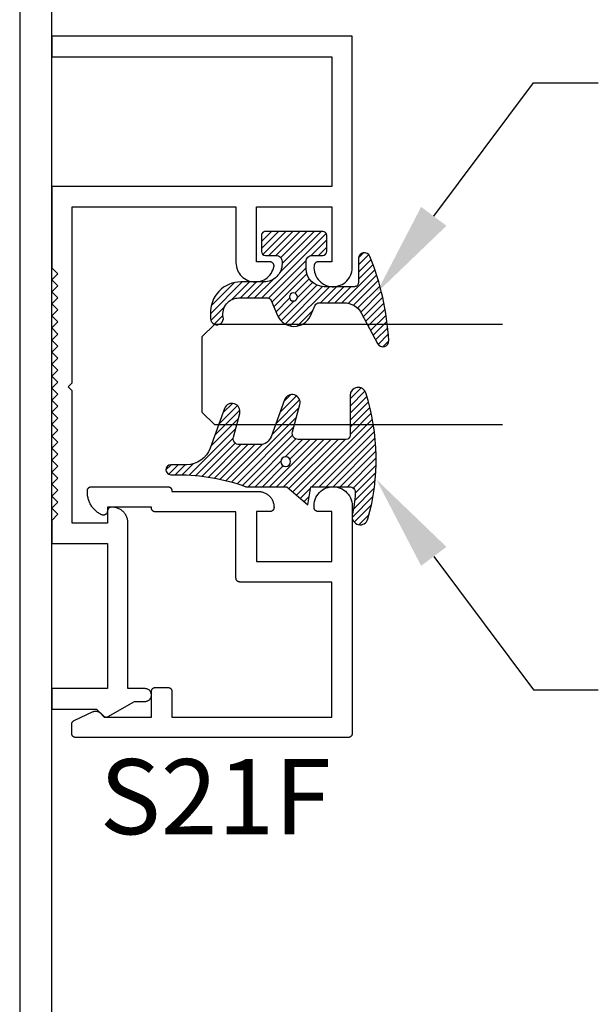
# Model space of a CAD drawing. Units: inches. Extents: x 0 to 108, y 0 to 43.
# Drawn here: x 25 to 26, y 8 to 10 of the extents above; entities that cross this region are included whole.
import ezdxf
from ezdxf import colors
from ezdxf.entities.mleader import LeaderData, LeaderLine
from ezdxf.math import Vec2, Vec3

# ---------------------------------------------------------------- set-up
doc = ezdxf.new("R2010")
doc.units = ezdxf.units.IN
doc.header["$LTSCALE"] = 0.5
doc.header["$MEASUREMENT"] = 0
for name, color, linetype in [('Arcadia-Profile', 5, 'Continuous'), ('Arcadia-Shade', 8, 'Continuous'), ('Arcadia-Text', 3, 'Continuous')]:
    doc.layers.add(name, color=color, linetype=linetype)
doc.styles.get("Standard").update_dxf_attribs({"font": 'ARIALN.TTF'})

# ---------------------------------------------------------------- blocks, each defined once
blk = doc.blocks.new('*U74')
at = {"layer": 'Arcadia-Profile'}
for p, q in [((0, 0.03125), (1.8e-15, 0.75)), ((0.25, 0.75), (0.25, 0.03125)), ((0.03125, 0), (0, 0.03125)), ((0.25, 0.03125), (0.21875, 0)), ((0.21875, 0), (0.03125, 0))]:
    blk.add_line(p, q, dxfattribs=at)
blk = doc.blocks.new('*U86')
at = {"layer": 'Arcadia-Shade', "lineweight": -3}
h = blk.add_hatch(dxfattribs=at)
h.set_pattern_fill('ANSI31', color=256, scale=0.1)
h.set_pattern_definition([(45, (-4.958301963689057, -12.53627531709156), (-0.0088388347648318, 0.0088388347648318), [])])
edge = h.paths.add_edge_path(flags=16)
edge.add_arc((0, 0), 0.0120344115026951, 0, 360)
edge = h.paths.add_edge_path()
edge.add_arc((-0.5326075583442429, -0.2696304158077585), 0.500000000000004, 5.407e-13, 19.948443588803)
edge.add_line((-0.06260755834424, -0.0990431947154349), (-0.06260755834424, 0.0029806847108915))
edge.add_line((-0.06260755834424, 0.0029806847108915), (-0.1076075583442275, 0.0550459705790019))
edge.add_line((-0.1076075583442275, 0.0550459705790019), (-0.06260755834424, 0.0629806847108796))
edge.add_line((-0.06260755834424, 0.0629806847108796), (-0.06260755834424, 0.1589806847108406))
edge.add_arc((-0.0776075583442317, 0.1589806847108379), 0.0149999999999916, 1.01778e-11, 94.95885810749157)
edge.add_arc((-0.0319709697386799, -0.3669976373272076), 0.542954442611767, 94.95885810747346, 100.8154847338902)
edge.add_arc((-0.1376075583442447, 0.1859568052845746), 0.0200000000000027, 105.89697947064869, 280.8154847339125, ccw=False)
edge.add_arc((0.0056341175202337, -0.3169976373271626), 0.542954442611735, 72.21224232044449, 105.8969794706247, ccw=False)
edge.add_arc((0.1653924416557606, 0.1809568052845687), 0.0199999999999984, -89.99999999997698, 72.21224232046927, ccw=False)
edge.add_line((0.1653924416557686, 0.1609568052845702), (0.0653924416557459, 0.1609568052845702))
edge.add_arc((0.065392441655753, 0.1509568052845722), 0.009999999999998, 90.00000000004071, 180.0000000000407)
edge.add_line((0.055392441655755, 0.1509568052845651), (0.055392441655755, 0.0315593837817261))
edge.add_arc((0.0703924416557554, 0.0315593837817262), 0.0150000000000004, 180.0000000000006, 285.000000000006)
edge.add_line((0.0742747273322948, 0.0170704963873902), (0.1422160607537251, 0.0352753218103459))
edge.add_arc((0.147392441655773, 0.0159568052845656), 0.0199999999999984, -70.00000000000671, 104.99999999999389, ccw=False)
edge.add_line((0.1542328445222836, -0.0028370471311519), (0.0621318373559916, -0.0363590722856202))
edge.add_arc((0.0723924416557632, -0.064549850909181), 0.0299999999999851, 110.0000000000135, 180.0000000000134)
edge.add_line((0.0423924416557782, -0.064549850909188), (0.0423924416557782, -0.116029073486402))
edge.add_arc((0.057392441655765, -0.1160290734864119), 0.0149999999999868, 179.9999999999621, 284.9999999999611)
edge.add_line((0.0612747273322896, -0.1305179608807379), (0.1202160607537053, -0.1147246781896456))
edge.add_arc((0.1253924416557674, -0.1340431947154336), 0.0200000000000094, -69.99999999997482, 105.00000000002751, ccw=False)
edge.add_line((0.1322328445222922, -0.1528370471311575), (0.0335161826979231, -0.1887669736613446))
edge.add_arc((0.0548924416557754, -0.2474977624604739), 0.0625000000000086, 109.9999999999951, 179.9999999999956)
edge.add_line((-0.0076075583442332, -0.2474977624604691), (-0.0076075583442332, -0.2865431947154349))
edge.add_arc((-0.0201075583442361, -0.2865431947154349), 0.0125000000000029, -180, 0, ccw=False)
edge.add_line((-0.0326075583442389, -0.2865431947154349), (-0.0326075583442389, -0.2696304158077538))
at = {"layer": 'Arcadia-Profile'}
blk.add_lwpolyline([(-0.0326075583442389, -0.2696304158077538, 0.0872619888189297), (-0.06260755834424, -0.0990431947154349), (-0.06260755834424, 0.0029806847108915), (-0.1076075583442275, 0.0550459705790019), (-0.06260755834424, 0.0629806847108796), (-0.06260755834424, 0.1589806847108406, 0.4397962766024583), (-0.0789041642136681, 0.1739245400774791, 0.0255599184204657), (-0.133854622738454, 0.1663120738193982, -0.9566105228607295), (-0.1430857286854064, 0.2051919203014734, -0.1480449711219541), (0.1715022788085889, 0.2000006990556926, -0.8556835694695863), (0.1653924416557686, 0.1609568052845702), (0.0653924416557459, 0.1609568052845702, 0.4142135623730951), (0.055392441655755, 0.1509568052845651), (0.055392441655755, 0.0315593837817261, 0.4931454260313339), (0.0742747273322948, 0.0170704963873902), (0.1422160607537251, 0.0352753218103459, -0.9572917422548121), (0.1542328445222836, -0.0028370471311519), (0.0621318373559916, -0.0363590722856202, 0.3152987888789828), (0.0423924416557782, -0.064549850909188), (0.0423924416557782, -0.116029073486402, 0.4931454260312985), (0.0612747273322896, -0.1305179608807379), (0.1202160607537053, -0.1147246781896456, -0.9572917422548265), (0.1322328445222922, -0.1528370471311575), (0.0335161826979231, -0.1887669736613446, 0.3152987888789858), (-0.0076075583442332, -0.2474977624604691), (-0.0076075583442332, -0.2865431947154349, -0.9999999999999998), (-0.0326075583442389, -0.2865431947154349)], format="xyb", close=True, dxfattribs=at)
blk.add_circle((0, 0), 0.0120344115026951, dxfattribs=at)
blk = doc.blocks.new('*U88')
at = {"layer": 'Arcadia-Shade', "lineweight": -3}
h = blk.add_hatch(dxfattribs=at)
h.set_pattern_fill('ANSI31', color=256, scale=0.1)
h.set_pattern_definition([(45, (-5.370016900571195, -12.55469037561704), (-0.0088388347648318, 0.0088388347648318), [])])
edge = h.paths.add_edge_path(flags=16)
edge.add_arc((0, 0), 0.01, 0, 360)
edge = h.paths.add_edge_path()
edge.add_line((0.0886886940839986, -0.0284582532409132), (0.0826886940838279, -0.0284582532409132))
edge.add_arc((0.0826886940837488, -0.0734582532406796), 0.0449999999997664, 89.99999999989936, 180.0000000002996)
edge.add_line((0.0376886940839825, -0.0734582532409149), (0.0376886940839825, -0.1310333001746073))
edge.add_arc((-0.0383113059159991, -0.1310333001746179), 0.0759999999999816, -92.8659839825965, 7.901235221652314e-12, ccw=False)
edge.add_line((-0.042111305915995, -0.2069382407252647), (-0.0541113059160239, -0.2069382407252647))
edge.add_arc((-0.0533113059160097, -0.1909582532407336), 0.0160000000001811, 78.6718111479463, 267.13401601738275, ccw=False)
edge.add_arc((-0.0423113059160101, -0.136049237587379), 0.0400000000000005, 258.6718111479779, 359.9999999999898)
edge.add_line((-0.0023113059160096, -0.1360492375873861), (-0.0023113059160096, -0.0651625499089761))
edge.add_arc((-0.0123113059160111, -0.0651625499089762), 0.0100000000000015, 8.747e-13, 66.78968919382731)
edge.add_line((-0.0083702328307709, -0.0559719055933243), (-0.0460457023381764, -0.039816152661345))
edge.add_arc((-0.0283108734545997, 0.0015417467590874), 0.0450000000000039, 114.3161120410982, 246.78968919383152, ccw=False)
edge.add_line((-0.0468405520914814, 0.0425496851322151), (-0.0201935995522717, 0.0545902676826131))
edge.add_arc((-0.024311305916019, 0.0637031428766523), 0.0100000000000089, 294.3161120410506, 359.9999999999738)
edge.add_line((-0.0143113059160101, 0.0637031428766477), (-0.0143113059160101, 0.1259481777481426))
edge.add_arc((-0.0643113059160148, 0.1259481777481179), 0.0500000000000047, 2.82751e-11, 62.26755153034332)
edge.add_line((-0.0410441359932179, 0.1702046891762023), (-0.1162914568928386, 0.2097647933306632))
edge.add_arc((-0.109311305915997, 0.2230417467590821), 0.0149999999999969, 86.44185199326091, 242.2675515303234, ccw=False)
edge.add_arc((-0.1505821961993238, -0.4406763512427573), 0.6799999999999651, 68.26389573527871, 86.44185199327222, ccw=False)
edge.add_arc((0.095688694083999, 0.1770417467590858), 0.0149999999999989, -89.99999999998221, 68.26389573531043, ccw=False)
edge.add_line((0.0956886940840036, 0.1620417467590869), (0.0356886940840013, 0.1620417467590869))
edge.add_arc((0.0356886940839933, 0.1520417467590756), 0.0100000000000113, 89.9999999999542, 179.9999999999644)
edge.add_line((0.025688694083982, 0.1520417467590818), (0.025688694083982, 0.0765417467590766))
edge.add_arc((0.0706886940839837, 0.0765417467590908), 0.0450000000000017, 180.0000000000181, 270.0000000000181)
edge.add_line((0.0706886940839979, 0.0315417467590891), (0.0886886940839986, 0.0315417467590891))
edge.add_arc((0.0886886940839915, 0.0465417467590825), 0.0149999999999935, 270.0000000000271, 360.0000000000271)
edge.add_line((0.103688694083985, 0.0465417467590896), (0.103688694083985, 0.0730417467590883))
edge.add_arc((0.1136886940839776, 0.0730417467590865), 0.0099999999999927, 90.00000000001017, 179.9999999999899, ccw=False)
edge.add_line((0.1136886940839759, 0.0830417467590792), (0.1536886940839679, 0.0830417467590934))
edge.add_arc((0.1536886940839714, 0.0730417467590776), 0.0100000000000158, 6.110667527536862e-11, 90.0000000000204, ccw=False)
edge.add_line((0.1636886940839872, 0.0730417467590883), (0.1636886940839872, -0.0699582532409124))
edge.add_arc((0.153688694083991, -0.0699582532409213), 0.0099999999999962, -89.99999999996942, 5.0874859880423173e-11, ccw=False)
edge.add_line((0.1536886940839963, -0.0799582532409176), (0.1136886940840043, -0.0799582532409176))
edge.add_arc((0.1136886940840016, -0.0699582532409009), 0.0100000000000167, 180.0000000000662, 270.00000000001523, ccw=False)
edge.add_line((0.103688694083985, -0.0699582532409124), (0.103688694083985, -0.0434582532409138))
edge.add_arc((0.0886886940839915, -0.0434582532409067), 0.0149999999999935, 359.9999999999729, 449.9999999999729)
at = {"layer": 'Arcadia-Profile'}
blk.add_lwpolyline([(0.0886886940839986, -0.0284582532409132), (0.0826886940838279, -0.0284582532409132, 0.4142135623751413), (0.0376886940839825, -0.0734582532409149), (0.0376886940839825, -0.1310333001746073, -0.4289413874733952), (-0.042111305915995, -0.2069382407252647), (-0.0541113059160239, -0.2069382407252647, -1.076714073278305), (-0.0501684487731211, -0.1752699630539354, 0.4733823232483755), (-0.0023113059160096, -0.1360492375873861), (-0.0023113059160096, -0.0651625499089761, 0.2999653396671059), (-0.0083702328307709, -0.0559719055933243), (-0.0460457023381764, -0.039816152661345, -0.6523493658819945), (-0.0468405520914814, 0.0425496851322151), (-0.0201935995522717, 0.0545902676826131, 0.2947137847120223), (-0.0143113059160101, 0.0637031428766477), (-0.0143113059160101, 0.1259481777481426, 0.2785821500778359), (-0.0410441359932179, 0.1702046891762023), (-0.1162914568928386, 0.2097647933306632, -0.808525561571459), (-0.1083803835787762, 0.2380128316764143, -0.079483044875205), (0.1012436765715847, 0.1909752376914611, -0.8262721402125308), (0.0956886940840036, 0.1620417467590869), (0.0356886940840013, 0.1620417467590869, 0.4142135623731472), (0.025688694083982, 0.1520417467590818), (0.025688694083982, 0.0765417467590766, 0.4142135623730951), (0.0706886940839979, 0.0315417467590891), (0.0886886940839986, 0.0315417467590891, 0.4142135623730951), (0.103688694083985, 0.0465417467590896), (0.103688694083985, 0.0730417467590883, -0.414213562372991), (0.1136886940839759, 0.0830417467590792), (0.1536886940839679, 0.0830417467590934, -0.414213562372887), (0.1636886940839872, 0.0730417467590883), (0.1636886940839872, -0.0699582532409124, -0.4142135623731991), (0.1536886940839963, -0.0799582532409176), (0.1136886940840043, -0.0799582532409176, -0.4142135623728349), (0.103688694083985, -0.0699582532409124), (0.103688694083985, -0.0434582532409138, 0.4142135623730949)], format="xyb", close=True, dxfattribs=at)
blk.add_circle((0, 0), 0.01, dxfattribs=at)

msp = doc.modelspace()

# ---------------------------------------------------------------- linework, layer by layer
at = {"layer": 'Arcadia-Profile'}
for points in [[(24.88999400571855, 6.399593395670365), (24.88999400571855, 12.3595933956704)], [(24.80999400571857, 12.23759339567033), (24.80999400571857, 6.521593395670436)]]:
    msp.add_lwpolyline(points, dxfattribs=at)
for points in [[(25.63998100571858, 10.25320239567037), (24.88998100571858, 10.25320239567037), (24.88998100571858, 10.20220239567044), (25.58898100571857, 10.20220239567044), (25.58898100571857, 9.878202395670371), (24.88998100571858, 9.878202395670371), (24.88998100571858, 9.675202395670397), (24.90498100571857, 9.66020239567041), (24.88998100571858, 9.645202395670424), (24.90498100571857, 9.630202395670437), (24.88998100571858, 9.615202395670451), (24.90498100571857, 9.600202395670351), (24.88998100571858, 9.585202395670478), (24.90498100571857, 9.570202395670378), (24.88998100571858, 9.55520239567039), (24.90498100571857, 9.540202395670406), (24.88998100571858, 9.52520239567042), (24.90498100571857, 9.510202395670431), (24.88998100571858, 9.495202395670333), (24.90498100571857, 9.48020239567046), (24.88998100571858, 9.46520239567036), (24.90498100571857, 9.450202395670487), (24.88998100571858, 9.435202395670387), (24.90498100571857, 9.420202395670401), (24.88998100571858, 9.405202395670415), (24.90498100571857, 9.390202395670428), (24.88998100571858, 9.375202395670442), (24.90498100571857, 9.36020239567034), (24.88998100571858, 9.34520239567047), (24.90498100571857, 9.33020239567037), (24.88998100571858, 9.315202395670497), (24.90498100571857, 9.300202395670397), (24.88998100571858, 9.28520239567041), (24.90498100571857, 9.270202395670424), (24.88998100571858, 9.255202395670437), (24.90498100571857, 9.240202395670451), (24.88998100571858, 9.225202395670351), (24.90498100571857, 9.210202395670478), (24.88998100571858, 9.195202395670378), (24.90498100571857, 9.18020239567039), (24.88998100571858, 9.165202395670406), (24.90498100571857, 9.15020239567042), (24.88998100571858, 9.135202395670431), (24.90498100571857, 9.120202395670333), (24.88998100571858, 9.10520239567046), (24.90498100571857, 9.09020239567036), (24.88998100571858, 9.075202395670487), (24.90498100571857, 9.060202395670387), (24.88998100571858, 9.045202395670401), (24.88998100571858, 8.987202395670408), (25.02938100571858, 8.987202395670408), (25.02938100571858, 8.625202395670442), (24.88998100571858, 8.625202395670442), (24.88998100571858, 8.574202395670397), (25.00198100571858, 8.574202395670397), (25.01905210571856, 8.557131327670334), (25.01936720571858, 8.556829622670477), (25.01969530571857, 8.556541951670454), (25.02003550571855, 8.556268862670377), (25.02038740571855, 8.556010875670438), (25.02075010571859, 8.55576848167044), (25.02112310571856, 8.5555421416704), (25.02150560571856, 8.55533228767041), (25.02189700571857, 8.555139317770397), (25.02229630571857, 8.5549636003704), (25.02270290571856, 8.55480546947041), (25.02311610571859, 8.554665226170357), (25.02353490571856, 8.55454313737033), (25.02395870571858, 8.554439435570487), (25.02438670571859, 8.554354318170397), (25.02481790571856, 8.554287947060457), (25.02525160571857, 8.554240448690337), (25.02568690571859, 8.554211913454367), (25.02612310571855, 8.554202395670416), (25.02655930571858, 8.554211913454367), (25.02699470571857, 8.554240448690337), (25.02742840571857, 8.554287947060457), (25.02785960571858, 8.554354318170397), (25.02828750571858, 8.554439435570487), (25.02871130571858, 8.55454313737033), (25.02913020571857, 8.554665226170357), (25.02954330571858, 8.55480546947041), (25.02995000571859, 8.5549636003704), (25.03034930571856, 8.555139317770397), (25.03074060571855, 8.55533228767041), (25.03112310571855, 8.5555421416704), (25.09635260571857, 8.593202395670401), (25.12298100571859, 8.593202395670401), (25.12465350571857, 8.593290045670358), (25.12630760571857, 8.593552035670484), (25.12792530571856, 8.593985495670438), (25.12948880571857, 8.594585665670422), (25.13098100571857, 8.595345985670347), (25.13238560571857, 8.596258125670431), (25.13368710571858, 8.597312075670345), (25.13487130571859, 8.59849630567038), (25.13592530571858, 8.599797835670472), (25.13683740571857, 8.601202395670441), (25.13759770571856, 8.602694605670479), (25.13819790571857, 8.60425812567047), (25.13863140571856, 8.60587580567045), (25.13889340571858, 8.607529935670357), (25.13898100571858, 8.609202395670366), (25.13889340571858, 8.610874855670374), (25.13863140571856, 8.612528985670394), (25.13819790571857, 8.61414666567049), (25.13759770571856, 8.61571018567048), (25.13683740571857, 8.617202395670404), (25.13592530571858, 8.618606955670487), (25.13487130571859, 8.61990848567035), (25.13368710571858, 8.621092715670386), (25.13238560571857, 8.622146665670414), (25.13098100571857, 8.623058805670382), (25.12948880571857, 8.623819125670423), (25.12792530571856, 8.624419295670407), (25.12630760571857, 8.624852755670474), (25.12465350571857, 8.625114745670373), (25.12298100571859, 8.625202395670442), (25.08038100571857, 8.625202395670442), (25.08038100571857, 9.038202395670451), (25.08032380571858, 9.040340195670353), (25.08015250571857, 9.042471895670417), (25.07986750571858, 9.044591495670431), (25.07946950571856, 9.046692695670401), (25.07895990571858, 9.048769695670387), (25.07834000571858, 9.050816495670404), (25.07761160571856, 9.052827195670432), (25.07677670571859, 9.054796095670383), (25.07583790571856, 9.056717595670364), (25.07479760571856, 9.058586095670364), (25.07365900571857, 9.060396395670352), (25.07242530571857, 9.06214329567041), (25.07109990571859, 9.06382169567047), (25.06968680571858, 9.065426895670441), (25.06818990571857, 9.066954195670462), (25.06661350571857, 9.068399395670497), (25.06496210571855, 9.069758195670431), (25.06324040571859, 9.0710268956704), (25.06145340571855, 9.072201695670458), (25.05960620571857, 9.073279395670454), (25.05770400571858, 9.074256695670385), (25.05575230571857, 9.075130995670463), (25.05375660571859, 9.07589979567041), (25.05172280571857, 9.076560795670332), (25.04965650571858, 9.07711209567043), (25.04756360571857, 9.077552195670421), (25.04545030571858, 9.077879895670378), (25.04332250571856, 9.078094095670451), (25.04118620571857, 9.078194295670357), (25.03904770571857, 9.078180195670427), (25.03853610571856, 9.078149995670458), (25.03802680571856, 9.078093595670396), (25.03752100571857, 9.078011195670399), (25.03702020571858, 9.077903095670365), (25.03652550571859, 9.077769395670487), (25.03603830571858, 9.077610495670397), (25.03555990571856, 9.077426895670499), (25.03509150571857, 9.077218995670421), (25.03463440571856, 9.076987395670415), (25.03418980571858, 9.076732695670387), (25.03375880571859, 9.076455595670438), (25.03334250571855, 9.076156695670363), (25.03294210571856, 9.07583689567042), (25.03255860571857, 9.075496995670449), (25.03219300571855, 9.07513789567048), (25.03184630571859, 9.074760595670398), (25.03151940571858, 9.074365995670462), (25.03121320571857, 9.073955195670408), (25.03092830571858, 9.073529195670346), (25.03066570571859, 9.073089195670434), (25.03042600571858, 9.072636295670407), (25.03020970571858, 9.072171695670418), (25.03001760571855, 9.071696695670482), (25.02985000571856, 9.07121239567033), (25.02970750571858, 9.07072019567039), (25.02959040571857, 9.070221295670365), (25.02949900571859, 9.069717095670342), (25.02943350571859, 9.069208895670329), (25.02939410571857, 9.068697995670448), (25.02938100571858, 9.068185695670365), (25.02938100571858, 9.038202395670451), (24.94098100571857, 9.038202395670451), (24.94098100571857, 9.36820239567038), (24.93098100571858, 9.378202395670371), (24.94098100571857, 9.38820239567036), (24.94098100571857, 9.82720239567044), (25.34998100571856, 9.82720239567044), (25.34998100571856, 9.68812039567041), (25.35020950571855, 9.68344539567039), (25.35089300571859, 9.678816395670367), (25.35202490571855, 9.674274395670466), (25.35359430571857, 9.669865395670342), (25.35558640571857, 9.66563039567046), (25.35798220571859, 9.66161039567038), (25.36075870571857, 9.657842395670343), (25.36388940571856, 9.654364395670484), (25.36734460571857, 9.651207395670381), (25.37109130571856, 9.648402395670416), (25.37509370571858, 9.6459773956704), (25.37931360571857, 9.643953395670394), (25.38371090571859, 9.64235139567046), (25.38824340571857, 9.641185395670448), (25.39286810571859, 9.640467395670441), (25.39754070571858, 9.640203395670426), (25.40221680571857, 9.64039739567039), (25.40685170571855, 9.641046395670458), (25.41140120571858, 9.642144395670414), (25.41582190571857, 9.643680395670401), (25.42007160571858, 9.645640395670455), (25.42410980571857, 9.648006395670391), (25.42789800571858, 9.65075439567039), (25.43140000571857, 9.653859395670395), (25.43458240571856, 9.657291395670484), (25.43741500571859, 9.661016395670401), (25.43987050571859, 9.66500039567046), (25.44192570571856, 9.669205395670417), (25.44356090571857, 9.673590395670374), (25.44476050571858, 9.678114395670434), (25.44486720571858, 9.678698395670438), (25.44493910571858, 9.679287395670428), (25.44497580571856, 9.67988039567041), (25.44497730571855, 9.680473395670388), (25.44494360571857, 9.68106639567037), (25.44487480571858, 9.681655395670361), (25.44477110571857, 9.682240395670362), (25.44463290571857, 9.682817395670384), (25.44446080571855, 9.683385395670427), (25.44425520571859, 9.683942395670385), (25.44401690571856, 9.684486395670376), (25.44374670571857, 9.685015395670405), (25.44344570571859, 9.685526395670477), (25.44311490571856, 9.686019395670485), (25.44275540571856, 9.686492395670427), (25.44236850571859, 9.686942395670428), (25.44195550571855, 9.687368395670376), (25.44151800571858, 9.687770395670498), (25.44105750571858, 9.688144395670461), (25.44057550571857, 9.688491395670383), (25.44007380571857, 9.688808395670378), (25.43955420571858, 9.68909539567045), (25.43901840571856, 9.689351395670485), (25.43846850571858, 9.68957439567049), (25.43790620571859, 9.68976539567035), (25.43733360571856, 9.68992139567041), (25.43675280571857, 9.69004439567044), (25.43616570571855, 9.690132395670444), (25.43557440571856, 9.690184395670428), (25.43498100571857, 9.690202395670497), (25.40098100571855, 9.690202395670497), (25.40098100571855, 9.82720239567044), (25.58898100571857, 9.82720239567044), (25.58898100571857, 9.690202395670497), (25.55498100571858, 9.690202395670497), (25.55445620571855, 9.690190395670413), (25.55393280571859, 9.6901503956704), (25.55341210571855, 9.690083395670454), (25.55289570571857, 9.689988395670355), (25.55238490571857, 9.689867395670433), (25.55188120571858, 9.68972039567035), (25.55138590571856, 9.689546395670334), (25.55090040571857, 9.689346395670384), (25.55042600571856, 9.689121395670384), (25.54996400571857, 9.688872395670442), (25.54951560571856, 9.688599395670337), (25.54908220571859, 9.688303395670403), (25.54866490571856, 9.687984395670412), (25.54826480571858, 9.687645395670472), (25.54788300571856, 9.68728439567036), (25.54752070571856, 9.68690439567041), (25.54717870571856, 9.686506395670392), (25.54685800571859, 9.686091395670417), (25.54655950571858, 9.685659395670484), (25.54628400571856, 9.685212395670362), (25.54603230571859, 9.68475139567039), (25.54580500571858, 9.684278395670447), (25.54560280571859, 9.683794395670416), (25.54542630571858, 9.683299395670417), (25.54527580571856, 9.682796395670437), (25.54515190571855, 9.682286395670474), (25.54505490571858, 9.681770395670412), (25.54498500571857, 9.68125039567036), (25.54494240571858, 9.68072739567043), (25.54492720571857, 9.68020239567039), (25.54473210571858, 9.675075395670376), (25.54508960571859, 9.669956395670454), (25.54599570571857, 9.66490639567047), (25.54743980571855, 9.659982395670397), (25.54940530571857, 9.655243395670423), (25.55186920571858, 9.65074239567042), (25.55480290571857, 9.646532395670476), (25.55817250571856, 9.642663395670354), (25.56193880571856, 9.639178395670397), (25.56605810571857, 9.636119395670391), (25.57048250571857, 9.63352139567047), (25.57516090571856, 9.631413395670336), (25.58003870571857, 9.629822395670374), (25.58505950571858, 9.62876439567043), (25.59016500571856, 9.628252395670472), (25.59529580571858, 9.628293395670482), (25.60039250571858, 9.62888539567035), (25.60539590571857, 9.630023395670435), (25.61024790571857, 9.63169139567043), (25.61489230571856, 9.633873395670491), (25.61927500571857, 9.63654139567035), (25.62334530571859, 9.639665395670418), (25.62705590571856, 9.64320939567034), (25.63036370571858, 9.647131395670442), (25.63323040571855, 9.651387395670383), (25.63562270571857, 9.655926395670406), (25.63751270571855, 9.660696395670413), (25.63887870571857, 9.665642395670432), (25.63970460571856, 9.67070639567038), (25.63998100571858, 9.675829395670405)], [(24.93998100571857, 8.51320239567036), (24.93998100571857, 8.536403905670397), (24.93998815491456, 8.5367819656704), (24.94000959227857, 8.537159495670323), (24.94004528715858, 8.537535935670405), (24.94009518851858, 8.537910755670339), (24.94015922501855, 8.538283425670384), (24.94023730511857, 8.538653415670353), (24.94032931701857, 8.539020175670373), (24.94043512941859, 8.539383205670388), (24.94055459081856, 8.539741975670324), (24.94068753051859, 8.540095965670446), (24.94083375831856, 8.540444675670471), (24.94099306571856, 8.540787615670354), (24.94116522371856, 8.541124285670376), (24.94134998671855, 8.54145420567039), (24.94154709171856, 8.541776895670466), (24.94175625471856, 8.542091915670483), (24.94197717871858, 8.542398795670408), (24.94220954571857, 8.54269710567047), (24.94245302571857, 8.542986415670441), (24.94270726971855, 8.543266315670337), (24.94297191271857, 8.543536405670409), (24.94324657871859, 8.543796295670347), (24.94353087371856, 8.544045615670427), (24.94382439071858, 8.544284005670363), (24.94412671171857, 8.544511135670348), (24.94443740271858, 8.544726665670453), (24.94475601971859, 8.544930305670334), (24.94508210871858, 8.545121745670428), (24.94541520171857, 8.545300725670415), (24.94575482271857, 8.545466975670422), (24.99364173571855, 8.56779701567035), (24.99420046571858, 8.56804383567038), (24.99476878571857, 8.568267695670386), (24.99534575571859, 8.56846824567043), (24.99593040571857, 8.568645135670351), (24.99652176571859, 8.568798065670364), (24.99711887571859, 8.5689268056704), (24.99772071571859, 8.569031125670392), (24.99832631571856, 8.569110845670423), (24.99893465571857, 8.569165855670406), (24.99954473571857, 8.56919604567048), (25.00015553571855, 8.569201375670389), (25.00076604571855, 8.569181835670461), (25.00137525571857, 8.569137455670386), (25.00198214571857, 8.569068305670328), (25.00258572571859, 8.56897451567039), (25.00318498571856, 8.56885621567045), (25.00377893571859, 8.568713625670455), (25.00436658571859, 8.56854696567035), (25.00494695571855, 8.568356525670481), (25.00551909571858, 8.568142605670403), (25.00608205571855, 8.567905575670409), (25.00663489571856, 8.567645825670354), (25.00717670571858, 8.567363775670456), (25.00770657571856, 8.567059905670419), (25.00822363571855, 8.566734715670407), (25.00872703571856, 8.566388735670387), (25.00921592571855, 8.566022555670372), (25.00968950571856, 8.565636775670384), (25.01014698571858, 8.565232035670363), (25.01058760571858, 8.564808995670376), (25.02119420571857, 8.554202395670416), (25.13898100571858, 8.554202395670416), (25.13898100571858, 8.61820239567038), (25.13899470571859, 8.6187257956704), (25.13903580571856, 8.619247695670367), (25.13910410571857, 8.619766695670421), (25.13919950571857, 8.620281495670326), (25.13932170571856, 8.620790595670371), (25.13947040571857, 8.621292595670468), (25.13964520571857, 8.621786095670416), (25.13984550571855, 8.62226979567032), (25.14007090571859, 8.622742295670434), (25.14032070571857, 8.623202395670376), (25.14059430571855, 8.623648795670363), (25.14089080571857, 8.624080295670465), (25.14120950571858, 8.624495595670451), (25.14154960571857, 8.624893695670435), (25.14190990571855, 8.625273495670456), (25.14228970571857, 8.625633795670465), (25.14268780571855, 8.625973895670368), (25.14310310571857, 8.62629259567035), (25.14353460571859, 8.626589095670454), (25.14398100571857, 8.626862695670354), (25.14444110571857, 8.627112495670472), (25.14491360571857, 8.627337895670337), (25.14539730571859, 8.62753819567041), (25.14589080571857, 8.627712995670379), (25.14639280571858, 8.627861695670447), (25.14690190571857, 8.627983895670411), (25.14741670571858, 8.628079295670373), (25.14793570571858, 8.628147595670328), (25.14845760571855, 8.628188695670417), (25.14898100571857, 8.628202395670371), (25.17998100571857, 8.628202395670371), (25.18050440571857, 8.628188695670417), (25.18102630571856, 8.628147595670328), (25.18154530571856, 8.628079295670373), (25.18206010571858, 8.627983895670411), (25.18256920571857, 8.627861695670447), (25.18307120571855, 8.627712995670379), (25.18356470571855, 8.62753819567041), (25.18404840571857, 8.627337895670337), (25.18452090571857, 8.627112495670472), (25.18498100571857, 8.626862695670354), (25.18542740571856, 8.626589095670454), (25.18585890571855, 8.62629259567035), (25.18627420571859, 8.625973895670368), (25.18667230571857, 8.625633795670465), (25.18705210571857, 8.625273495670456), (25.18741240571855, 8.624893695670435), (25.18775250571856, 8.624495595670451), (25.18807120571857, 8.624080295670465), (25.18836770571856, 8.623648795670363), (25.18864130571855, 8.623202395670376), (25.18889110571855, 8.622742295670434), (25.18911650571859, 8.62226979567032), (25.18931680571855, 8.621786095670416), (25.18949160571857, 8.621292595670468), (25.18964030571858, 8.620790595670371), (25.18976250571855, 8.620281495670326), (25.18985790571857, 8.619766695670421), (25.18992620571858, 8.619247695670367), (25.18996730571855, 8.6187257956704), (25.18998100571856, 8.61820239567038), (25.18998100571856, 8.554202395670416), (25.58898100571857, 8.554202395670416), (25.58898100571857, 8.891202395670405), (25.35998100571858, 8.891202395670405), (25.35945760571856, 8.891216095670472), (25.35893570571857, 8.891257195670335), (25.35841670571857, 8.8913254956704), (25.35790190571858, 8.891420895670365), (25.35739280571859, 8.891543095670443), (25.35689080571855, 8.891691795670395), (25.35639730571857, 8.891866595670365), (25.35591360571859, 8.892066895670325), (25.35544110571859, 8.892292295670416), (25.35498100571859, 8.892542095670422), (25.35453460571857, 8.892815695670436), (25.35410310571855, 8.893112195670424), (25.35368780571856, 8.893430895670406), (25.35328970571858, 8.893770995670423), (25.35290990571856, 8.894131295670434), (25.35254960571855, 8.894511095670453), (25.35220950571857, 8.894909195670436), (25.35189080571856, 8.895324495670422), (25.35159430571856, 8.895755995670413), (25.35132070571855, 8.8962023956704), (25.35107090571858, 8.896662495670453), (25.35084550571857, 8.897134995670342), (25.35064520571855, 8.897618695670474), (25.35047040571858, 8.898112195670421), (25.35032170571857, 8.898614195670405), (25.35019950571855, 8.899123295670336), (25.35010410571859, 8.899638095670355), (25.35003580571858, 8.900157095670409), (25.34999470571857, 8.900678995670376), (25.34998100571859, 8.901202395670396), (25.34998100571859, 9.066202395670471), (25.14898100571857, 9.066202395670471), (25.14845760571855, 9.066216095670425), (25.14793570571858, 9.066257195670403), (25.14741670571858, 9.066325495670355), (25.14690190571857, 9.06642089567032), (25.14639280571858, 9.066543095670397), (25.14589080571857, 9.066691795670351), (25.14539730571859, 9.06686659567032), (25.14491360571857, 9.067066895670393), (25.14444110571857, 9.06729229567037), (25.14398100571857, 9.067542095670376), (25.14353460571859, 9.06781569567039), (25.14310310571857, 9.06811219567038), (25.14268780571855, 9.068430895670474), (25.14228970571857, 9.068770995670377), (25.14190990571855, 9.069131295670388), (25.14154960571857, 9.069511095670407), (25.14120950571858, 9.069909195670391), (25.14089080571857, 9.070324495670377), (25.14059430571855, 9.070755995670481), (25.14032070571857, 9.071202395670355), (25.14007090571859, 9.07166249567041), (25.13984550571855, 9.07213499567041), (25.13964520571857, 9.072618695670428), (25.13947040571857, 9.073112195670374), (25.13932170571856, 9.073614195670473), (25.13919950571857, 9.074123295670404), (25.13910410571857, 9.074638095670421), (25.13903580571856, 9.075157095670477), (25.13899470571859, 9.075678995670444), (25.13898100571858, 9.076202395670464), (25.13898100571858, 9.078202395670417), (25.02898100571857, 9.078202395670417), (25.02898100571857, 9.068202395670426), (25.02895862571858, 9.06753369567042), (25.02889156571856, 9.066867995670407), (25.02878015571857, 9.066208195670413), (25.02862486571856, 9.065557395670396), (25.02842640571858, 9.064918395670418), (25.02818565571859, 9.064294195670357), (25.02790370571857, 9.063687395670343), (25.02758180571858, 9.063100795670437), (25.02722140571855, 9.062537095670393), (25.02682411571858, 9.061998695670411), (25.02639171571856, 9.061488095670425), (25.02592613571856, 9.061007595670446), (25.02542946571857, 9.060559295670428), (25.02490392571856, 9.060145195670486), (25.02435186571857, 9.05976709567045), (25.02377576571856, 9.05942689567047), (25.02317820571857, 9.059125895670434), (25.02256184571856, 9.058865495670318), (25.02192946571857, 9.058646995670472), (25.02128388571858, 9.058471195670393), (25.02062798571855, 9.058338995670338), (25.01996471571859, 9.058250895670483), (25.01929704571857, 9.058207395670422), (25.01862796571858, 9.05820859567035), (25.01796045571855, 9.058254595670462), (25.01729752571858, 9.058345095670404), (25.01664212571855, 9.058479795670394), (25.01599719571859, 9.058657895670478), (25.01536562571859, 9.05887879567041), (25.01475023571858, 9.059141495670417), (25.01264603571856, 9.060172795670326), (25.01058231571857, 9.06128299567041), (25.00856201571857, 9.062470295670378), (25.00658803571857, 9.063733195670409), (25.00466318571857, 9.065069695670388), (25.00279021571858, 9.066478095670448), (25.00097180571858, 9.067956195670433), (24.99921054571855, 9.069501895670385), (24.99750896571858, 9.071113095670455), (24.99586948571859, 9.072787495670411), (24.99429444571855, 9.074522595670317), (24.99278610571856, 9.076315995670427), (24.99134661571857, 9.078165195670463), (24.98997803571855, 9.080067395670369), (24.98868230571857, 9.082019895670385), (24.98746129571858, 9.084020095670382), (24.98631673571857, 9.086064895670402), (24.98525027571857, 9.088151495670388), (24.98426342571857, 9.09027699567042), (24.98335759571857, 9.092438195670468), (24.98253409571858, 9.09463209567042), (24.98179407571856, 9.096855595670434), (24.98113862571857, 9.099105395670392), (24.98056864571858, 9.101378395670338), (24.98008498571856, 9.10367129567038), (24.97968830571857, 9.105980895670484), (24.97937919571855, 9.108303795670338), (24.97915808571857, 9.110636695670394), (24.97902529571856, 9.112976295670421), (24.97898100571855, 9.115319295670417), (24.97898100571855, 9.119202395670357), (24.97899470571856, 9.119725795670377), (24.97903578571858, 9.120247695670344), (24.97910412571857, 9.120766695670397), (24.97919952571859, 9.121281495670416), (24.97932174571857, 9.121790595670348), (24.97947043571857, 9.122292595670444), (24.97964520571857, 9.122786095670392), (24.97984555571857, 9.12326979567041), (24.98007093571859, 9.12374229567041), (24.98032075571855, 9.124202395670466), (24.98059429571858, 9.124648795670339), (24.98089083571857, 9.125080295670443), (24.98120954571859, 9.12549559567043), (24.98154955571859, 9.125893695670413), (24.98190993571855, 9.126273495670432), (24.98228969571857, 9.126633795670443), (24.98268780571859, 9.126973895670346), (24.98310315571855, 9.127292595670326), (24.98353461571857, 9.12758909567043), (24.98398100571855, 9.12786269567033), (24.98444110571858, 9.12811249567045), (24.98491363571857, 9.128337895670427), (24.98539732571858, 9.128538195670387), (24.98589083571856, 9.128712995670467), (24.98639281571856, 9.128861695670423), (24.98690188571858, 9.128983895670387), (24.98741666571858, 9.129079295670463), (24.98793572571857, 9.129147595670418), (24.98845764571856, 9.129188695670393), (24.98898100571857, 9.129202395670347), (25.17998100571857, 9.129202395670347), (25.18050440571857, 9.129188695670393), (25.18102630571856, 9.129147595670418), (25.18154530571856, 9.129079295670463), (25.18206010571858, 9.128983895670387), (25.18256920571857, 9.128861695670423), (25.18307120571855, 9.128712995670467), (25.18356470571855, 9.128538195670387), (25.18404840571857, 9.128337895670427), (25.18452090571857, 9.12811249567045), (25.18498100571857, 9.12786269567033), (25.18542740571856, 9.12758909567043), (25.18585890571855, 9.127292595670326), (25.18627420571859, 9.126973895670346), (25.18667230571857, 9.126633795670443), (25.18705210571857, 9.126273495670432), (25.18741240571855, 9.125893695670413), (25.18775250571856, 9.12549559567043), (25.18807120571857, 9.125080295670443), (25.18836770571856, 9.124648795670339), (25.18864130571855, 9.124202395670466), (25.18889110571855, 9.12374229567041), (25.18911650571859, 9.12326979567041), (25.18931680571855, 9.122786095670392), (25.18949160571857, 9.122292595670444), (25.18964030571858, 9.121790595670348), (25.18976250571855, 9.121281495670416), (25.18985790571857, 9.120766695670397), (25.18992620571858, 9.120247695670344), (25.18996730571855, 9.119725795670377), (25.18998100571856, 9.119202395670357), (25.18998100571856, 9.117202395670404), (25.40498100571857, 9.117202395670404), (25.40701530571859, 9.117197995670322), (25.40904660571859, 9.117087195670422), (25.41106930571859, 9.116870195670401), (25.41307790571857, 9.116547695670363), (25.41506680571855, 9.116120495670486), (25.41703070571858, 9.115589695670394), (25.41896410571856, 9.114956995670411), (25.42086170571856, 9.114223895670477), (25.42271840571859, 9.113392395670473), (25.42452900571858, 9.112464995670337), (25.42628850571857, 9.111444095670379), (25.42799230571855, 9.110332395670468), (25.42963550571857, 9.109133195670381), (25.43121370571858, 9.107849595670414), (25.43272260571856, 9.106485095670394), (25.43415800571857, 9.105043495670373), (25.43551590571856, 9.103528795670456), (25.43679280571855, 9.101945095670374), (25.43798500571857, 9.100296795670431), (25.43908930571856, 9.098588295670481), (25.44010270571859, 9.096824395670467), (25.44102230571856, 9.095009795670478), (25.44184580571859, 9.093149595670466), (25.44257070571855, 9.09124889567039), (25.44319520571857, 9.089312795670423), (25.44371750571857, 9.087346595670454), (25.44413620571858, 9.085355895670375), (25.44445010571856, 9.083345895670448), (25.44465840571856, 9.081322295670418), (25.44476050571855, 9.07929059567033), (25.44486720571855, 9.07870659567044), (25.44493910571858, 9.078117295670438), (25.44497580571859, 9.0775247956704), (25.44497730571858, 9.076931195670397), (25.44494360571857, 9.076338495670427), (25.44487480571856, 9.075748895670415), (25.44477110571857, 9.075164395670356), (25.44463290571857, 9.074587095670324), (25.44446080571858, 9.074018995670428), (25.44425520571856, 9.073462095670322), (25.44401690571858, 9.072918395670342), (25.44374670571857, 9.072389695670436), (25.44344570571856, 9.071878095670456), (25.44311490571859, 9.071385195670416), (25.44275540571859, 9.070912795670381), (25.44236850571856, 9.070462595670335), (25.44195550571858, 9.070036095670332), (25.44151800571855, 9.06963489567039), (25.44105750571858, 9.069260295670404), (25.44057550571857, 9.068913795670426), (25.44007380571857, 9.06859639567034), (25.43955420571855, 9.068309395670383), (25.43901840571859, 9.068053695670471), (25.43846850571858, 9.06783019567041), (25.43790620571857, 9.067639795670459), (25.43733360571856, 9.067483095670411), (25.43675280571857, 9.067360595670436), (25.43616570571858, 9.067272795670362), (25.43557440571858, 9.067219995670428), (25.43498100571857, 9.06720239567045), (25.40098100571858, 9.06720239567045), (25.40098100571858, 8.94220239567045), (25.58898100571857, 8.94220239567045), (25.58898100571857, 9.06720239567045), (25.55498100571858, 9.06720239567045), (25.55445760571855, 9.067216095670403), (25.55393570571859, 9.06725719567038), (25.55341670571859, 9.067325495670332), (25.55290190571857, 9.06742089567041), (25.55239280571858, 9.067543095670374), (25.55189080571857, 9.067691795670328), (25.55139730571857, 9.06786659567041), (25.55091360571858, 9.068066895670484), (25.55044110571858, 9.068292295670346), (25.54998100571858, 9.068542095670466), (25.54953460571856, 9.068815695670366), (25.54910310571858, 9.06911219567047), (25.54868780571856, 9.06943089567045), (25.54828970571858, 9.069770995670353), (25.54790990571856, 9.070131295670365), (25.54754960571858, 9.070511095670383), (25.54720950571859, 9.070909195670367), (25.54689080571855, 9.071324495670353), (25.54659430571856, 9.071755995670458), (25.54632070571857, 9.072202395670331), (25.54607090571856, 9.072662495670386), (25.54584550571856, 9.073134995670387), (25.54564520571857, 9.073618695670405), (25.54547040571858, 9.074112195670352), (25.54532170571857, 9.07461419567045), (25.54519950571857, 9.07512329567038), (25.54510410571858, 9.0756380956704), (25.54503580571857, 9.076157095670453), (25.54499470571857, 9.07667899567042), (25.54498100571858, 9.07720239567044), (25.54478580571858, 9.082326795670326), (25.54514300571857, 9.08744249567036), (25.54604850571856, 9.092489995670405), (25.54749170571857, 9.097410795670442), (25.54945590571858, 9.102147895670385), (25.55191820571856, 9.106646095670442), (25.55485020571855, 9.110853395670404), (25.55821780571857, 9.114720795670394), (25.56198190571855, 9.118203495670343), (25.56609880571857, 9.121261095670377), (25.57052070571855, 9.123857995670335), (25.57519630571857, 9.125964195670406), (25.58007140571858, 9.127555195670366), (25.58508930571857, 9.128612595670404), (25.59019180571859, 9.129123895670375), (25.59531980571858, 9.12908339567042), (25.60041360571857, 9.128491495670403), (25.60541420571856, 9.127355095670339), (25.61026360571857, 9.125687295670389), (25.61490530571855, 9.123507495670367), (25.61928570571855, 9.120840995670333), (25.62335380571857, 9.117718795670328), (25.62706240571858, 9.114177095670414), (25.63036840571859, 9.110256895670375), (25.63323360571856, 9.106003895670426), (25.63562460571855, 9.101467295670375), (25.63751370571857, 9.096699795670418), (25.63887900571855, 9.09175679567039), (25.63970460571856, 9.086695595670392), (25.63998100571855, 9.081574895670485), (25.63998100571855, 8.51320239567036), (25.63996730571857, 8.512679035670374), (25.63992620571857, 8.512157110670444), (25.63985790571856, 8.511638050670456), (25.63976250571857, 8.511123278670368), (25.63964030571857, 8.510614205670379), (25.63949160571856, 8.510112225670412), (25.63931680571857, 8.509618716670332), (25.63911650571858, 8.509135029670404), (25.63889110571857, 8.50866249067036), (25.63864130571857, 8.50820239567048), (25.63836770571858, 8.507756005670387), (25.63807120571859, 8.50732454267046), (25.63775250571855, 8.506909191670331), (25.63741240571856, 8.506511089670369), (25.63705210571858, 8.506131327670403), (25.63667230571856, 8.505770947670328), (25.63627420571858, 8.505430935670404), (25.63585890571856, 8.505112225670416), (25.63542740571858, 8.504815689670352), (25.63498100571856, 8.504542141670356), (25.63452090571856, 8.504292330670353), (25.63404840571856, 8.504066941070334), (25.63356470571857, 8.503866591370352), (25.63307120571856, 8.503691830470473), (25.63256920571856, 8.5035431373704), (25.63206010571857, 8.503420919670418), (25.63154530571857, 8.50332551227035), (25.63102630571855, 8.50325717672041), (25.63050440571859, 8.503216100320344), (25.62998100571856, 8.503202395670371), (24.94998100571856, 8.503202395670371), (24.94945764571857, 8.503216100320344), (24.94893572071858, 8.50325717672041), (24.94841666071856, 8.50332551227035), (24.94790188871856, 8.503420919670418), (24.94739281571857, 8.5035431373704), (24.94689083571855, 8.503691830470473), (24.94639732671859, 8.503866591370352), (24.94591363971857, 8.504066941070334), (24.94544110071855, 8.504292330670353), (24.94498100571856, 8.504542141670356), (24.94453461571858, 8.504815689670352), (24.94410315271857, 8.505112225670416), (24.94368780171858, 8.505430935670404), (24.94328969971856, 8.505770947670328), (24.94290993771857, 8.506131327670403), (24.94254955771858, 8.506511089670369), (24.94220954571857, 8.506909191670331), (24.94189083571856, 8.50732454267046), (24.94159429971857, 8.507756005670387), (24.94132075171855, 8.50820239567048), (24.94107094071857, 8.50866249067036), (24.94084555111859, 8.509135029670404), (24.94064520141855, 8.509618716670332), (24.94047044051856, 8.510112225670412), (24.94032174741857, 8.510614205670379), (24.94019952971856, 8.511123278670368), (24.94010412231857, 8.511638050670456), (24.94003578676855, 8.512157110670444), (24.93999471036857, 8.512679035670374)]]:
    msp.add_lwpolyline(points, close=True, dxfattribs=at)

# ---------------------------------------------------------------- block references
at = {"lineweight": -3, "xscale": -1, "rotation": 270}
for name, p in [('*U88', (25.49343925895947, 9.602584201586495)), ('*U86', (25.47402420043398, 9.191711204014638))]:
    msp.add_blockref(name, p, dxfattribs=at)
at = {"layer": 'Arcadia-Profile', "lineweight": -3, "xscale": -1, "rotation": 270}
msp.add_blockref('*U74', (25.26499400571855, 9.284272895670478), dxfattribs=at)

# ---------------------------------------------------------------- texts
at = {"layer": 'Arcadia-Text', "lineweight": -3}
msp.add_text('S21F', height=0.1875, dxfattribs=at).set_placement((25.00957790212935, 8.261835254839355))

# ---------------------------------------------------------------- leaders
ml = msp.add_multileader_mtext('Standard', dxfattribs=at)
ml.set_content('E150 Back Gasket', color=256)
ml.set_leader_properties()
ml.build(insert=Vec2(0, 0))
ml.multileader.update_dxf_attribs({"dogleg_length": 0.36, "arrow_head_size": 0.24})
ctx = ml.context
ctx.base_point, ctx.char_height, ctx.arrow_head_size, ctx.landing_gap_size, ctx.plane_origin = Vec3(26.25439636732598, 10.13670900255732), 0.18, 0.24, 0.18, Vec3(25.45302335652956, 8.264845508462429)
notes = []
notes.append((ctx, [(0, (1, 1, 0), (26.09274108467214, 10.13670900255732), (1, 0), 0.1616552826538407, [(0, [(25.70013031018753, 9.611659108885249)], 0, [])])]))
ctx.mtext.insert, ctx.mtext.flow_direction = Vec3(26.43439636732599, 10.22824379109755), 5
ml = msp.add_multileader_mtext('Standard', dxfattribs=at)
ml.set_content('E260 Front Gasket', color=256)
ml.set_leader_properties()
ml.build(insert=Vec2(0, 0))
ml.multileader.update_dxf_attribs({"dogleg_length": 0.36, "arrow_head_size": 0.24})
ctx = ml.context
ctx.base_point, ctx.char_height, ctx.arrow_head_size, ctx.landing_gap_size, ctx.plane_origin = Vec3(26.25439636732598, 8.622477788783442), 0.18, 0.24, 0.18, Vec3(25.45302335652956, 10.49434128287834)
notes.append((ctx, [(0, (1, 1, 0), (26.09274108467214, 8.622477788783442), (1, 0), 0.1616552826538407, [(0, [(25.70013031018753, 9.147527682455518)], 0, [])])]))
ctx.mtext.insert, ctx.mtext.flow_direction = Vec3(26.43439636732599, 8.714012577323672), 5
for ctx, leaders in notes:
    for number, flags, end, landing, length, lines in leaders:
        leader = LeaderData()
        leader.index, (leader.has_last_leader_line, leader.has_dogleg_vector, leader.attachment_direction) = number, flags
        leader.last_leader_point, leader.dogleg_vector, leader.dogleg_length = Vec3(end), Vec3(landing), length
        for number, points, colour, breaks in lines:
            line = LeaderLine()
            line.index, line.vertices, line.color, line.breaks = number, Vec3.list(points), colors.encode_raw_color(colour), breaks
            leader.lines.append(line)
        ctx.leaders.append(leader)

doc.saveas('drawing.dxf')
